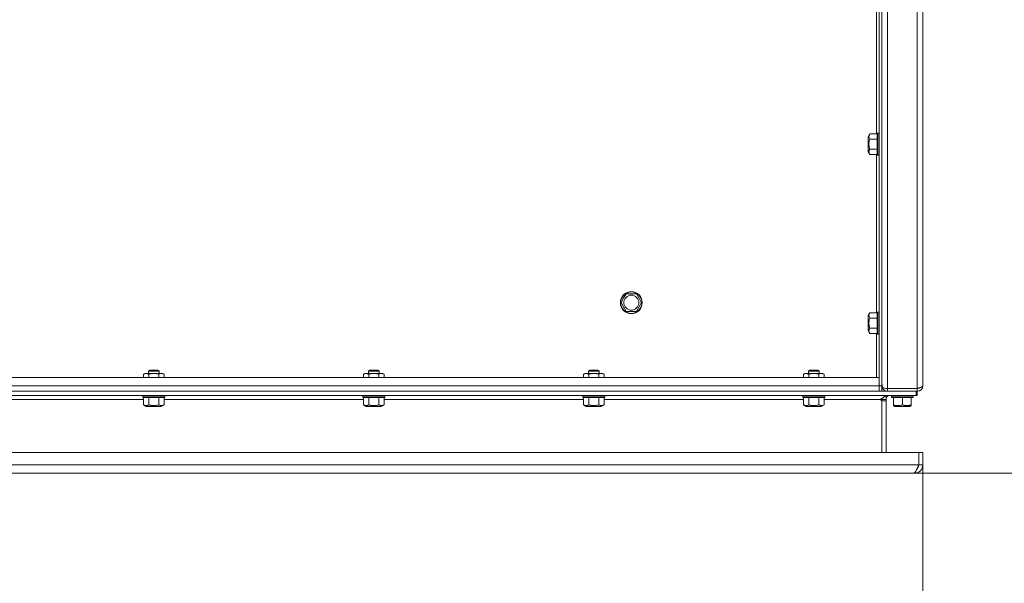
# Model space of a CAD drawing. Units: millimetres. Extents: x 0 to 21052, y -4 to 7425.
# Drawn here: x 3607 to 4329, y 5348 to 5762 of the extents above; entities that cross this region are included whole.
import ezdxf

# ---------------------------------------------------------------- set-up
doc = ezdxf.new("R2010")
doc.units = ezdxf.units.MM
doc.linetypes.add('K5LT_THIN', pattern=[0])
for name, color, linetype, true_color in [('DIM', 6, 'Continuous', 0xff00ff), ('R', 1, 'Continuous', 0xff0000), ('WELDING', 7, 'Continuous', 0xffffff)]:
    doc.layers.add(name, color=color, linetype=linetype, true_color=true_color)

msp = doc.modelspace()

# ---------------------------------------------------------------- linework, layer by layer
at = {"layer": 'DIM', "color": 7, "linetype": 'K5LT_THIN', "lineweight": 18}
for p, q in [((4269.61, 5444.14), (4269.61, 4521.42)), ((4269.61, 5435.14), (4269.61, 4864.49)), ((4254.61, 5429.14), (4705.73, 5429.14))]:
    msp.add_line(p, q, dxfattribs=at)
at = {"layer": 'R', "color": 7, "linetype": 'K5LT_THIN', "lineweight": 18}
for p, q in [((4237.61, 5493.14), (4237.61, 6110.14)), ((4239.61, 5493.14), (4239.61, 6110.14)), ((4243.61, 6112.14), (4243.61, 5491.14)), ((4265.61, 5491.14), (4265.61, 6112.14)), ((4269.61, 6110.11), (4269.61, 5493.17)), ((4269.61, 5503.17), (4269.61, 6100.11)), ((4235.61, 5794.13), (4235.61, 5677.89)), ((4230.66, 5677.89), (4229.51, 5675.9)), ((4229.51, 5675.9), (4229.51, 5675.16)), ((4229.51, 5675.16), (4229.51, 5664.88)), ((4230.66, 5677.89), (4236.01, 5677.89)), ((4236.31, 5678.39), (4236.01, 5678.21)), ((4236.01, 5678.21), (4236.01, 5677.17)), ((4236.01, 5677.17), (4236.01, 5662.56)), ((4236.31, 5678.39), (4237.31, 5678.39)), ((4236.31, 5678.39), (4236.31, 5677.32)), ((4236.31, 5677.32), (4236.31, 5662.39)), ((4237.31, 5678.39), (4237.61, 5678.21)), ((4237.31, 5678.39), (4237.31, 5677.32)), ((4237.31, 5677.32), (4237.31, 5662.39)), ((4230.66, 5674.14), (4236.01, 5674.14)), ((4230.66, 5662.88), (4229.51, 5664.88)), ((4230.66, 5666.64), (4236.01, 5666.64)), ((4230.66, 5662.88), (4236.01, 5662.88)), ((4235.61, 5662.88), (4235.61, 5546.64)), ((4236.31, 5662.39), (4236.01, 5662.56)), ((4236.31, 5662.39), (4237.31, 5662.39)), ((4237.31, 5662.39), (4237.61, 5662.56)), ((4049.98, 5557.39), (4051.85, 5560.64)), ((4051.85, 5560.64), (4059.36, 5560.64)), ((4059.36, 5560.64), (4063.11, 5554.14)), ((4048.1, 5554.14), (4049.98, 5557.39)), ((4051.85, 5547.64), (4048.1, 5554.14)), ((4063.11, 5554.14), (4059.36, 5547.64)), ((4059.36, 5547.64), (4051.85, 5547.64)), ((4230.66, 5546.64), (4229.51, 5544.65)), ((4230.66, 5546.64), (4236.01, 5546.64)), ((4236.31, 5547.14), (4236.01, 5546.96)), ((4236.01, 5546.96), (4236.01, 5545.92)), ((4236.01, 5545.92), (4236.01, 5531.31)), ((4236.31, 5547.14), (4237.31, 5547.14)), ((4236.31, 5547.14), (4236.31, 5546.07)), ((4236.31, 5546.07), (4236.31, 5531.14)), ((4237.31, 5547.14), (4237.61, 5546.96)), ((4237.31, 5547.14), (4237.31, 5546.07)), ((4237.31, 5546.07), (4237.31, 5531.14)), ((4229.51, 5544.65), (4229.51, 5543.91)), ((4229.51, 5543.91), (4229.51, 5533.63)), ((4230.66, 5542.89), (4236.01, 5542.89)), ((4230.66, 5531.63), (4229.51, 5533.63)), ((4230.66, 5535.39), (4236.01, 5535.39)), ((4230.66, 5531.63), (4236.01, 5531.63)), ((4235.61, 5531.63), (4235.61, 5499.14)), ((4236.31, 5531.14), (4236.01, 5531.31)), ((4236.31, 5531.14), (4237.31, 5531.14)), ((4237.31, 5531.14), (4237.61, 5531.31)), ((3697.49, 5501.66), (3698.49, 5502.24)), ((3697.49, 5499.14), (3697.49, 5501.66)), ((3698.49, 5502.24), (3710.62, 5502.24)), ((3700.99, 5503.96), (3701.99, 5504.54)), ((3700.99, 5502.24), (3700.99, 5503.96)), ((3700.99, 5503.96), (3708.99, 5503.96)), ((3701.24, 5499.14), (3701.24, 5501.66)), ((3701.99, 5504.54), (3707.99, 5504.54)), ((3708.99, 5503.96), (3707.99, 5504.54)), ((3708.74, 5499.14), (3708.74, 5501.66)), ((3708.99, 5502.24), (3708.99, 5503.96)), ((3710.62, 5502.24), (3711.49, 5502.24)), ((3712.5, 5501.66), (3711.49, 5502.24)), ((3712.5, 5499.14), (3712.5, 5501.66)), ((3859.02, 5501.66), (3860.03, 5502.24)), ((3859.02, 5499.14), (3859.02, 5501.66)), ((3860.03, 5502.24), (3872.16, 5502.24)), ((3862.53, 5503.96), (3863.53, 5504.54)), ((3862.53, 5502.24), (3862.53, 5503.96)), ((3862.53, 5503.96), (3870.53, 5503.96)), ((3862.78, 5499.14), (3862.78, 5501.66)), ((3863.53, 5504.54), (3869.53, 5504.54)), ((3870.53, 5503.96), (3869.53, 5504.54)), ((3870.28, 5499.14), (3870.28, 5501.66)), ((3870.53, 5502.24), (3870.53, 5503.96)), ((3872.16, 5502.24), (3873.03, 5502.24)), ((3874.04, 5501.66), (3873.03, 5502.24)), ((3874.04, 5499.14), (3874.04, 5501.66)), ((4020.56, 5501.66), (4021.57, 5502.24)), ((4020.56, 5499.14), (4020.56, 5501.66)), ((4021.57, 5502.24), (4033.7, 5502.24)), ((4024.07, 5503.96), (4025.07, 5504.54)), ((4024.07, 5502.24), (4024.07, 5503.96)), ((4024.07, 5503.96), (4032.07, 5503.96)), ((4024.32, 5499.14), (4024.32, 5501.66)), ((4025.07, 5504.54), (4031.07, 5504.54)), ((4032.07, 5503.96), (4031.07, 5504.54)), ((4031.82, 5499.14), (4031.82, 5501.66)), ((4032.07, 5502.24), (4032.07, 5503.96)), ((4033.7, 5502.24), (4034.57, 5502.24)), ((4035.57, 5501.66), (4034.57, 5502.24)), ((4035.57, 5499.14), (4035.57, 5501.66)), ((4182.1, 5501.66), (4183.11, 5502.24)), ((4182.1, 5499.14), (4182.1, 5501.66)), ((4183.11, 5502.24), (4195.24, 5502.24)), ((4185.61, 5503.96), (4186.61, 5504.54)), ((4185.61, 5502.24), (4185.61, 5503.96)), ((4185.61, 5503.96), (4193.61, 5503.96)), ((4185.85, 5499.14), (4185.85, 5501.66)), ((4186.61, 5504.54), (4192.61, 5504.54)), ((4193.61, 5503.96), (4192.61, 5504.54)), ((4193.36, 5499.14), (4193.36, 5501.66)), ((4193.61, 5502.24), (4193.61, 5503.96)), ((4195.24, 5502.24), (4196.11, 5502.24)), ((4197.11, 5501.66), (4196.11, 5502.24)), ((4197.11, 5499.14), (4197.11, 5501.66)), ((4269.61, 5503.14), (4269.61, 5503.17)), ((4269.61, 5493.14), (4269.61, 5503.14)), ((2041.61, 5499.14), (4237.61, 5499.14)), ((4237.61, 5499.14), (4237.61, 5493.14)), ((4237.61, 5493.14), (2041.61, 5493.14)), ((2041.61, 5489.14), (4237.61, 5489.14)), ((4243.61, 5489.14), (2044.36, 5489.14)), ((4237.61, 5493.14), (4237.61, 5489.14)), ((4237.61, 5493.14), (4237.61, 5489.14)), ((4237.61, 5493.14), (4239.61, 5493.14)), ((4237.61, 5489.14), (4239.61, 5489.14)), ((4239.61, 5489.14), (4239.61, 5493.14)), ((4239.61, 5493.14), (4239.87, 5493.14)), ((4239.77, 5492.01), (4240.16, 5492.12)), ((4243.61, 5491.14), (4265.61, 5491.14)), ((4243.61, 5491.14), (4243.61, 5489.14)), ((4265.61, 5489.14), (4243.61, 5489.14)), ((4264.85, 5489.14), (4264.85, 5486.14)), ((4265.61, 5489.14), (4265.61, 5491.14)), ((4265.61, 5489.14), (4265.61, 5486.14)), ((4269.61, 5493.14), (4269.61, 5493.14)), ((4264.85, 5486.14), (2044.36, 5486.14)), ((3697.49, 5483.14), (3550.96, 5483.14)), ((3696.99, 5485.84), (3697.17, 5486.14)), ((3696.99, 5484.84), (3696.99, 5485.84)), ((3696.99, 5485.84), (3712.99, 5485.84)), ((3696.99, 5484.84), (3697.17, 5484.54)), ((3696.99, 5484.84), (3712.99, 5484.84)), ((3697.17, 5484.54), (3712.82, 5484.54)), ((3697.49, 5479.19), (3697.49, 5484.54)), ((3701.24, 5479.19), (3701.24, 5484.54)), ((3708.74, 5479.19), (3708.74, 5484.54)), ((3712.5, 5479.19), (3712.5, 5484.54)), ((3859.02, 5483.14), (3712.5, 5483.14)), ((3712.99, 5485.84), (3712.82, 5486.14)), ((3712.99, 5484.84), (3712.82, 5484.54)), ((3712.99, 5484.84), (3712.99, 5485.84)), ((3858.53, 5485.84), (3858.7, 5486.14)), ((3858.53, 5484.84), (3858.53, 5485.84)), ((3858.53, 5485.84), (3874.53, 5485.84)), ((3858.53, 5484.84), (3858.7, 5484.54)), ((3858.53, 5484.84), (3874.53, 5484.84)), ((3858.7, 5484.54), (3874.36, 5484.54)), ((3859.02, 5479.19), (3859.02, 5484.54)), ((3862.78, 5479.19), (3862.78, 5484.54)), ((3870.28, 5479.19), (3870.28, 5484.54)), ((3874.04, 5479.19), (3874.04, 5484.54)), ((4020.56, 5483.14), (3874.04, 5483.14)), ((3874.53, 5485.84), (3874.36, 5486.14)), ((3874.53, 5484.84), (3874.36, 5484.54)), ((3874.53, 5484.84), (3874.53, 5485.84)), ((4020.07, 5485.84), (4020.24, 5486.14)), ((4020.07, 5484.84), (4020.07, 5485.84)), ((4020.07, 5485.84), (4036.07, 5485.84)), ((4020.07, 5484.84), (4020.24, 5484.54)), ((4020.07, 5484.84), (4036.07, 5484.84)), ((4020.24, 5484.54), (4035.9, 5484.54)), ((4020.56, 5479.19), (4020.56, 5484.54)), ((4024.32, 5479.19), (4024.32, 5484.54)), ((4031.82, 5479.19), (4031.82, 5484.54)), ((4035.57, 5479.19), (4035.57, 5484.54)), ((4182.1, 5483.14), (4035.57, 5483.14)), ((4036.07, 5485.84), (4035.9, 5486.14)), ((4036.07, 5484.84), (4035.9, 5484.54)), ((4036.07, 5484.84), (4036.07, 5485.84)), ((4181.61, 5485.84), (4181.78, 5486.14)), ((4181.61, 5484.84), (4181.61, 5485.84)), ((4181.61, 5485.84), (4197.61, 5485.84)), ((4181.61, 5484.84), (4181.78, 5484.54)), ((4181.61, 5484.84), (4197.61, 5484.84)), ((4181.78, 5484.54), (4197.43, 5484.54)), ((4182.1, 5479.19), (4182.1, 5484.54)), ((4185.85, 5479.19), (4185.85, 5484.54)), ((4193.36, 5479.19), (4193.36, 5484.54)), ((4197.11, 5479.19), (4197.11, 5484.54)), ((4238.61, 5483.14), (4197.11, 5483.14)), ((4197.61, 5485.84), (4197.43, 5486.14)), ((4197.61, 5484.84), (4197.43, 5484.54)), ((4197.61, 5484.84), (4197.61, 5485.84)), ((4238.61, 5483.14), (4239.61, 5482.14)), ((4242.61, 5483.14), (4239.61, 5483.14)), ((4239.61, 5483.14), (4239.61, 5482.14)), ((4239.61, 5482.14), (4242.61, 5482.14)), ((4239.61, 5482.14), (4239.61, 5444.14)), ((4242.61, 5482.14), (4242.61, 5483.14)), ((4242.61, 5482.14), (4242.61, 5444.14)), ((4246.61, 5485.84), (4246.78, 5486.14)), ((4246.61, 5484.84), (4246.61, 5485.84)), ((4246.61, 5485.84), (4262.61, 5485.84)), ((4246.61, 5484.84), (4246.78, 5484.54)), ((4246.61, 5484.84), (4262.61, 5484.84)), ((4246.78, 5484.54), (4262.43, 5484.54)), ((4248.11, 5479.19), (4248.11, 5484.54)), ((4254.61, 5479.19), (4254.61, 5484.54)), ((4261.11, 5479.19), (4261.11, 5484.54)), ((4262.61, 5485.84), (4262.43, 5486.14)), ((4262.61, 5484.84), (4262.43, 5484.54)), ((4262.61, 5484.84), (4262.61, 5485.84)), ((4265.61, 5486.14), (4264.85, 5486.14)), ((3697.49, 5479.19), (3699.48, 5478.04)), ((3699.48, 5478.04), (3710.5, 5478.04)), ((3712.5, 5479.19), (3710.5, 5478.04)), ((3859.02, 5479.19), (3861.02, 5478.04)), ((3861.02, 5478.04), (3872.04, 5478.04)), ((3874.04, 5479.19), (3872.04, 5478.04)), ((4020.56, 5479.19), (4022.56, 5478.04)), ((4022.56, 5478.04), (4033.58, 5478.04)), ((4035.57, 5479.19), (4033.58, 5478.04)), ((4182.1, 5479.19), (4184.1, 5478.04)), ((4184.1, 5478.04), (4195.11, 5478.04)), ((4197.11, 5479.19), (4195.11, 5478.04)), ((4248.11, 5478.61), (4248.11, 5479.19)), ((4248.11, 5478.61), (4249.1, 5478.04)), ((4249.1, 5478.04), (4260.11, 5478.04)), ((4261.11, 5478.61), (4260.11, 5478.04)), ((4261.11, 5479.19), (4261.11, 5478.61)), ((2042.61, 5444.14), (4266.6, 5444.14)), ((4266.6, 5444.14), (4266.6, 5435.14)), ((4266.61, 5435.14), (4266.61, 5444.14)), ((4269.61, 5444.14), (4266.61, 5444.14)), ((4269.61, 5435.14), (4269.61, 5444.14)), ((2042.61, 5435.14), (4266.6, 5435.14)), ((4263.61, 5429.14), (4263.61, 5429.44)), ((4269.61, 5435.14), (4266.61, 5435.14)), ((4262.85, 5429.14), (2046.36, 5429.14)), ((2064.36, 5429.14), (4244.85, 5429.14)), ((4245.61, 5429.14), (4244.85, 5429.14)), ((4245.61, 5429.14), (4263.61, 5429.14))]:
    msp.add_line(p, q, dxfattribs=at)
for radius in [8, 7.83, 5.51]:
    msp.add_circle((4055.61, 5554.14), radius, dxfattribs=at)
for centre, radius, start, end in [((4243.61, 5493.14), 4, 180, 196.37096), ((4243.61, 5493.14), 4, 196.37096, 270), ((4265.61, 5493.14), 4, 270, 0), ((4265.61, 5493.14), 2, 270, 306.32349), ((4245.61, 5483.14), 6, 172.48848, 180), ((4245.61, 5483.14), 3, 90, 180), ((4263.61, 5435.14), 6, 270, 0), ((4263.61, 5435.14), 3, 315.5335, 0)]:
    msp.add_arc(centre, radius, start, end, dxfattribs=at)
msp.add_ellipse((4243.61, 5493.14), major_axis=(4, 0), ratio=0.5, start_param=3.42732, end_param=4.712389, dxfattribs=at)
at = {"layer": 'WELDING', "color": 7, "linetype": 'K5LT_THIN', "lineweight": 18}
for points, knots in [([(4230.66, 5677.89), (4230.55, 5677.7), (4230.39, 5677.39), (4230.23, 5676.96), (4230.14, 5676.62), (4230.09, 5676.31), (4230.08, 5676.11), (4230.08, 5676.02)], [0, 0, 0, 0, 2.507447, 4.119104, 5.432726, 6.818004, 8, 8, 8, 8]), ([(4230.08, 5676.02), (4230.08, 5675.91), (4230.09, 5675.7), (4230.14, 5675.39), (4230.29, 5674.86), (4230.49, 5674.45), (4230.66, 5674.14)], [0, 0, 0, 0, 1.181387, 2.275548, 3.503634, 7, 7, 7, 7]), ([(4230.66, 5674.14), (4230.54, 5673.73), (4230.37, 5673.04), (4230.23, 5672.28), (4230.16, 5671.73), (4230.11, 5671.26), (4230.08, 5670.72), (4230.08, 5670.24), (4230.09, 5669.81), (4230.12, 5669.38), (4230.17, 5668.93), (4230.26, 5668.32), (4230.41, 5667.55), (4230.57, 5666.94), (4230.66, 5666.64)], [0, 0, 0, 0, 2.53506, 4.161639, 4.606558, 5.789734, 6.962322, 7.784744, 8.626835, 9.488931, 10.369672, 11.270551, 13.111557, 15, 15, 15, 15]), ([(4230.66, 5666.64), (4230.53, 5666.41), (4230.36, 5666.06), (4230.21, 5665.64), (4230.14, 5665.36), (4230.1, 5665.12), (4230.08, 5664.89), (4230.08, 5664.68), (4230.09, 5664.47), (4230.12, 5664.25), (4230.18, 5663.99), (4230.3, 5663.61), (4230.47, 5663.23), (4230.62, 5662.96), (4230.66, 5662.88)], [0, 0, 0, 0, 2.824328, 4.161639, 5.063733, 6.172295, 6.962322, 7.784744, 8.626835, 9.488931, 10.369672, 11.725024, 14.050858, 15, 15, 15, 15]), ([(4230.66, 5546.64), (4230.55, 5546.45), (4230.39, 5546.14), (4230.23, 5545.71), (4230.14, 5545.37), (4230.09, 5545.06), (4230.08, 5544.86), (4230.08, 5544.77)], [0, 0, 0, 0, 2.507447, 4.119104, 5.432726, 6.818004, 8, 8, 8, 8]), ([(4230.08, 5544.77), (4230.08, 5544.66), (4230.09, 5544.45), (4230.14, 5544.14), (4230.29, 5543.61), (4230.49, 5543.2), (4230.66, 5542.89)], [0, 0, 0, 0, 1.181387, 2.275548, 3.503634, 7, 7, 7, 7]), ([(4230.66, 5542.89), (4230.54, 5542.48), (4230.37, 5541.79), (4230.23, 5541.03), (4230.16, 5540.48), (4230.11, 5540.01), (4230.08, 5539.47), (4230.08, 5538.99), (4230.09, 5538.56), (4230.12, 5538.13), (4230.17, 5537.68), (4230.26, 5537.07), (4230.41, 5536.3), (4230.57, 5535.69), (4230.66, 5535.39)], [0, 0, 0, 0, 2.53506, 4.161639, 4.606558, 5.789734, 6.962322, 7.784744, 8.626835, 9.488931, 10.369672, 11.270551, 13.111557, 15, 15, 15, 15]), ([(4230.66, 5535.39), (4230.53, 5535.16), (4230.36, 5534.81), (4230.21, 5534.39), (4230.14, 5534.11), (4230.1, 5533.87), (4230.08, 5533.64), (4230.08, 5533.43), (4230.09, 5533.22), (4230.12, 5533), (4230.18, 5532.74), (4230.3, 5532.36), (4230.47, 5531.98), (4230.62, 5531.71), (4230.66, 5531.63)], [0, 0, 0, 0, 2.824328, 4.161639, 5.063733, 6.172295, 6.962322, 7.784744, 8.626835, 9.488931, 10.369672, 11.725024, 14.050858, 15, 15, 15, 15]), ([(3701.24, 5501.66), (3701.06, 5501.76), (3700.77, 5501.91), (3700.39, 5502.06), (3700.16, 5502.13), (3699.94, 5502.18), (3699.71, 5502.22), (3699.43, 5502.24), (3699.18, 5502.23), (3698.96, 5502.21), (3698.74, 5502.17), (3698.52, 5502.12), (3698.24, 5502.03), (3697.89, 5501.88), (3697.62, 5501.73), (3697.49, 5501.66)], [0, 0, 0, 0, 2.402098, 3.730014, 4.86269, 5.269184, 6.530032, 7.866512, 8.778571, 9.697781, 10.615939, 11.535476, 12.447686, 14.229245, 16, 16, 16, 16]), ([(3708.74, 5501.66), (3708.47, 5501.74), (3708.11, 5501.83), (3707.53, 5501.97), (3707.04, 5502.06), (3706.59, 5502.13), (3706.15, 5502.18), (3705.68, 5502.22), (3705.12, 5502.24), (3704.62, 5502.23), (3704.19, 5502.21), (3703.75, 5502.17), (3703.32, 5502.12), (3702.75, 5502.03), (3702.05, 5501.88), (3701.51, 5501.73), (3701.24, 5501.66)], [0, 0, 0, 0, 1.892102, 2.552229, 3.96314, 5.166609, 5.598508, 6.938159, 8.358169, 9.327231, 10.303893, 11.279435, 12.256443, 13.225666, 15.118573, 17, 17, 17, 17]), ([(3710.62, 5502.24), (3710.51, 5502.24), (3710.3, 5502.23), (3709.96, 5502.17), (3709.44, 5502.02), (3709.03, 5501.82), (3708.74, 5501.66)], [0, 0, 0, 0, 1.168741, 2.328002, 3.738791, 7, 7, 7, 7]), ([(3712.5, 5501.66), (3712.29, 5501.78), (3711.97, 5501.94), (3711.55, 5502.09), (3711.23, 5502.18), (3710.92, 5502.23), (3710.72, 5502.24), (3710.62, 5502.24)], [0, 0, 0, 0, 2.763221, 4.094984, 5.429703, 6.74369, 8, 8, 8, 8]), ([(3862.78, 5501.66), (3862.6, 5501.76), (3862.31, 5501.91), (3861.93, 5502.06), (3861.7, 5502.13), (3861.48, 5502.18), (3861.24, 5502.22), (3860.97, 5502.24), (3860.72, 5502.23), (3860.5, 5502.21), (3860.28, 5502.17), (3860.06, 5502.12), (3859.78, 5502.03), (3859.43, 5501.88), (3859.16, 5501.73), (3859.02, 5501.66)], [0, 0, 0, 0, 2.402098, 3.730014, 4.86269, 5.269184, 6.530032, 7.866512, 8.778571, 9.697781, 10.615939, 11.535476, 12.447686, 14.229245, 16, 16, 16, 16]), ([(3870.28, 5501.66), (3870.01, 5501.74), (3869.64, 5501.83), (3869.07, 5501.97), (3868.58, 5502.06), (3868.13, 5502.13), (3867.69, 5502.18), (3867.22, 5502.22), (3866.66, 5502.24), (3866.16, 5502.23), (3865.73, 5502.21), (3865.29, 5502.17), (3864.85, 5502.12), (3864.29, 5502.03), (3863.59, 5501.88), (3863.05, 5501.73), (3862.78, 5501.66)], [0, 0, 0, 0, 1.892102, 2.552229, 3.96314, 5.166609, 5.598508, 6.938159, 8.358169, 9.327231, 10.303893, 11.279435, 12.256443, 13.225666, 15.118573, 17, 17, 17, 17]), ([(3872.16, 5502.24), (3872.05, 5502.24), (3871.84, 5502.23), (3871.5, 5502.17), (3870.98, 5502.02), (3870.57, 5501.82), (3870.28, 5501.66)], [0, 0, 0, 0, 1.168741, 2.328002, 3.738791, 7, 7, 7, 7]), ([(3874.04, 5501.66), (3873.83, 5501.78), (3873.51, 5501.94), (3873.08, 5502.09), (3872.77, 5502.18), (3872.46, 5502.23), (3872.26, 5502.24), (3872.16, 5502.24)], [0, 0, 0, 0, 2.763221, 4.094984, 5.429703, 6.74369, 8, 8, 8, 8]), ([(4024.32, 5501.66), (4024.13, 5501.76), (4023.85, 5501.91), (4023.47, 5502.06), (4023.24, 5502.13), (4023.02, 5502.18), (4022.78, 5502.22), (4022.51, 5502.24), (4022.25, 5502.23), (4022.04, 5502.21), (4021.82, 5502.17), (4021.6, 5502.12), (4021.32, 5502.03), (4020.97, 5501.88), (4020.7, 5501.73), (4020.56, 5501.66)], [0, 0, 0, 0, 2.402098, 3.730014, 4.86269, 5.269184, 6.530032, 7.866512, 8.778571, 9.697781, 10.615939, 11.535476, 12.447686, 14.229245, 16, 16, 16, 16]), ([(4031.82, 5501.66), (4031.55, 5501.74), (4031.18, 5501.83), (4030.6, 5501.97), (4030.12, 5502.06), (4029.67, 5502.13), (4029.23, 5502.18), (4028.75, 5502.22), (4028.2, 5502.24), (4027.7, 5502.23), (4027.26, 5502.21), (4026.83, 5502.17), (4026.39, 5502.12), (4025.82, 5502.03), (4025.13, 5501.88), (4024.58, 5501.73), (4024.32, 5501.66)], [0, 0, 0, 0, 1.892102, 2.552229, 3.96314, 5.166609, 5.598508, 6.938159, 8.358169, 9.327231, 10.303893, 11.279435, 12.256443, 13.225666, 15.118573, 17, 17, 17, 17]), ([(4033.7, 5502.24), (4033.59, 5502.24), (4033.38, 5502.23), (4033.04, 5502.17), (4032.52, 5502.02), (4032.11, 5501.82), (4031.82, 5501.66)], [0, 0, 0, 0, 1.168741, 2.328002, 3.738791, 7, 7, 7, 7]), ([(4035.57, 5501.66), (4035.36, 5501.78), (4035.05, 5501.94), (4034.62, 5502.09), (4034.31, 5502.18), (4034, 5502.23), (4033.8, 5502.24), (4033.7, 5502.24)], [0, 0, 0, 0, 2.763221, 4.094984, 5.429703, 6.74369, 8, 8, 8, 8]), ([(4185.85, 5501.66), (4185.67, 5501.76), (4185.39, 5501.91), (4185, 5502.06), (4184.78, 5502.13), (4184.56, 5502.18), (4184.32, 5502.22), (4184.04, 5502.24), (4183.79, 5502.23), (4183.58, 5502.21), (4183.36, 5502.17), (4183.14, 5502.12), (4182.86, 5502.03), (4182.51, 5501.88), (4182.24, 5501.73), (4182.1, 5501.66)], [0, 0, 0, 0, 2.402098, 3.730014, 4.86269, 5.269184, 6.530032, 7.866512, 8.778571, 9.697781, 10.615939, 11.535476, 12.447686, 14.229245, 16, 16, 16, 16]), ([(4193.36, 5501.66), (4193.09, 5501.74), (4192.72, 5501.83), (4192.14, 5501.97), (4191.66, 5502.06), (4191.21, 5502.13), (4190.77, 5502.18), (4190.29, 5502.22), (4189.74, 5502.24), (4189.24, 5502.23), (4188.8, 5502.21), (4188.37, 5502.17), (4187.93, 5502.12), (4187.36, 5502.03), (4186.67, 5501.88), (4186.12, 5501.73), (4185.85, 5501.66)], [0, 0, 0, 0, 1.892102, 2.552229, 3.96314, 5.166609, 5.598508, 6.938159, 8.358169, 9.327231, 10.303893, 11.279435, 12.256443, 13.225666, 15.118573, 17, 17, 17, 17]), ([(4195.24, 5502.24), (4195.13, 5502.24), (4194.92, 5502.23), (4194.58, 5502.17), (4194.06, 5502.02), (4193.64, 5501.82), (4193.36, 5501.66)], [0, 0, 0, 0, 1.168741, 2.328002, 3.738791, 7, 7, 7, 7]), ([(4197.11, 5501.66), (4196.9, 5501.78), (4196.59, 5501.94), (4196.16, 5502.09), (4195.85, 5502.18), (4195.54, 5502.23), (4195.34, 5502.24), (4195.24, 5502.24)], [0, 0, 0, 0, 2.763221, 4.094984, 5.429703, 6.74369, 8, 8, 8, 8]), ([(4239.61, 5494.18), (4239.61, 5494.17), (4239.61, 5494.16), (4239.63, 5494.12), (4239.66, 5494.07), (4239.69, 5494), (4239.73, 5493.9), (4239.77, 5493.8), (4239.8, 5493.68), (4239.83, 5493.55), (4239.85, 5493.42), (4239.87, 5493.28), (4239.87, 5493.14), (4239.86, 5493.01), (4239.84, 5492.87), (4239.82, 5492.75), (4239.79, 5492.65), (4239.78, 5492.6), (4239.77, 5492.57)], [0, 0, 0, 0, 1.437675, 2.696156, 3.835646, 5.026414, 6.281125, 7.538851, 8.801575, 10.047375, 11.269276, 12.470031, 13.657764, 14.844348, 16.040649, 17.236571, 18.225247, 19, 19, 19, 19]), ([(3697.49, 5479.19), (3697.72, 5479.06), (3698.06, 5478.89), (3698.48, 5478.74), (3698.76, 5478.67), (3699, 5478.63), (3699.23, 5478.61), (3699.44, 5478.61), (3699.65, 5478.62), (3699.87, 5478.65), (3700.13, 5478.71), (3700.51, 5478.83), (3700.9, 5479), (3701.16, 5479.15), (3701.24, 5479.19)], [0, 0, 0, 0, 2.824328, 4.161639, 5.063733, 6.172295, 6.962322, 7.784744, 8.626835, 9.488931, 10.369672, 11.725024, 14.050858, 15, 15, 15, 15]), ([(3701.24, 5479.19), (3701.65, 5479.07), (3702.34, 5478.9), (3703.1, 5478.76), (3703.65, 5478.69), (3704.12, 5478.64), (3704.66, 5478.61), (3705.14, 5478.61), (3705.57, 5478.62), (3706, 5478.65), (3706.45, 5478.7), (3707.06, 5478.79), (3707.83, 5478.94), (3708.44, 5479.1), (3708.74, 5479.19)], [0, 0, 0, 0, 2.53506, 4.161639, 4.606558, 5.789734, 6.962322, 7.784744, 8.626835, 9.488931, 10.369672, 11.270551, 13.111557, 15, 15, 15, 15]), ([(3708.74, 5479.19), (3708.97, 5479.06), (3709.32, 5478.89), (3709.74, 5478.74), (3710.02, 5478.67), (3710.26, 5478.63), (3710.49, 5478.61), (3710.7, 5478.61), (3710.91, 5478.62), (3711.13, 5478.65), (3711.39, 5478.71), (3711.77, 5478.83), (3712.15, 5479), (3712.42, 5479.15), (3712.5, 5479.19)], [0, 0, 0, 0, 2.824328, 4.161639, 5.063733, 6.172295, 6.962322, 7.784744, 8.626835, 9.488931, 10.369672, 11.725024, 14.050858, 15, 15, 15, 15]), ([(3859.02, 5479.19), (3859.25, 5479.06), (3859.6, 5478.89), (3860.02, 5478.74), (3860.3, 5478.67), (3860.54, 5478.63), (3860.77, 5478.61), (3860.98, 5478.61), (3861.19, 5478.62), (3861.41, 5478.65), (3861.67, 5478.71), (3862.05, 5478.83), (3862.43, 5479), (3862.7, 5479.15), (3862.78, 5479.19)], [0, 0, 0, 0, 2.824328, 4.161639, 5.063733, 6.172295, 6.962322, 7.784744, 8.626835, 9.488931, 10.369672, 11.725024, 14.050858, 15, 15, 15, 15]), ([(3862.78, 5479.19), (3863.19, 5479.07), (3863.87, 5478.9), (3864.64, 5478.76), (3865.19, 5478.69), (3865.66, 5478.64), (3866.2, 5478.61), (3866.68, 5478.61), (3867.11, 5478.62), (3867.54, 5478.65), (3867.99, 5478.7), (3868.6, 5478.79), (3869.37, 5478.94), (3869.98, 5479.1), (3870.28, 5479.19)], [0, 0, 0, 0, 2.53506, 4.161639, 4.606558, 5.789734, 6.962322, 7.784744, 8.626835, 9.488931, 10.369672, 11.270551, 13.111557, 15, 15, 15, 15]), ([(3870.28, 5479.19), (3870.51, 5479.06), (3870.86, 5478.89), (3871.28, 5478.74), (3871.56, 5478.67), (3871.8, 5478.63), (3872.03, 5478.61), (3872.23, 5478.61), (3872.45, 5478.62), (3872.67, 5478.65), (3872.93, 5478.71), (3873.31, 5478.83), (3873.69, 5479), (3873.96, 5479.15), (3874.04, 5479.19)], [0, 0, 0, 0, 2.824328, 4.161639, 5.063733, 6.172295, 6.962322, 7.784744, 8.626835, 9.488931, 10.369672, 11.725024, 14.050858, 15, 15, 15, 15]), ([(4020.56, 5479.19), (4020.79, 5479.06), (4021.14, 5478.89), (4021.56, 5478.74), (4021.84, 5478.67), (4022.08, 5478.63), (4022.31, 5478.61), (4022.51, 5478.61), (4022.73, 5478.62), (4022.95, 5478.65), (4023.21, 5478.71), (4023.59, 5478.83), (4023.97, 5479), (4024.24, 5479.15), (4024.32, 5479.19)], [0, 0, 0, 0, 2.824328, 4.161639, 5.063733, 6.172295, 6.962322, 7.784744, 8.626835, 9.488931, 10.369672, 11.725024, 14.050858, 15, 15, 15, 15]), ([(4024.32, 5479.19), (4024.73, 5479.07), (4025.41, 5478.9), (4026.18, 5478.76), (4026.73, 5478.69), (4027.2, 5478.64), (4027.74, 5478.61), (4028.22, 5478.61), (4028.64, 5478.62), (4029.08, 5478.65), (4029.53, 5478.7), (4030.13, 5478.79), (4030.9, 5478.94), (4031.52, 5479.1), (4031.82, 5479.19)], [0, 0, 0, 0, 2.53506, 4.161639, 4.606558, 5.789734, 6.962322, 7.784744, 8.626835, 9.488931, 10.369672, 11.270551, 13.111557, 15, 15, 15, 15]), ([(4031.82, 5479.19), (4032.05, 5479.06), (4032.39, 5478.89), (4032.82, 5478.74), (4033.1, 5478.67), (4033.33, 5478.63), (4033.56, 5478.61), (4033.77, 5478.61), (4033.99, 5478.62), (4034.2, 5478.65), (4034.47, 5478.71), (4034.85, 5478.83), (4035.23, 5479), (4035.5, 5479.15), (4035.57, 5479.19)], [0, 0, 0, 0, 2.824328, 4.161639, 5.063733, 6.172295, 6.962322, 7.784744, 8.626835, 9.488931, 10.369672, 11.725024, 14.050858, 15, 15, 15, 15]), ([(4182.1, 5479.19), (4182.33, 5479.06), (4182.67, 5478.89), (4183.1, 5478.74), (4183.38, 5478.67), (4183.61, 5478.63), (4183.84, 5478.61), (4184.05, 5478.61), (4184.27, 5478.62), (4184.48, 5478.65), (4184.75, 5478.71), (4185.13, 5478.83), (4185.51, 5479), (4185.78, 5479.15), (4185.85, 5479.19)], [0, 0, 0, 0, 2.824328, 4.161639, 5.063733, 6.172295, 6.962322, 7.784744, 8.626835, 9.488931, 10.369672, 11.725024, 14.050858, 15, 15, 15, 15]), ([(4185.85, 5479.19), (4186.27, 5479.07), (4186.95, 5478.9), (4187.72, 5478.76), (4188.27, 5478.69), (4188.74, 5478.64), (4189.27, 5478.61), (4189.76, 5478.61), (4190.18, 5478.62), (4190.62, 5478.65), (4191.06, 5478.7), (4191.67, 5478.79), (4192.44, 5478.94), (4193.05, 5479.1), (4193.36, 5479.19)], [0, 0, 0, 0, 2.53506, 4.161639, 4.606558, 5.789734, 6.962322, 7.784744, 8.626835, 9.488931, 10.369672, 11.270551, 13.111557, 15, 15, 15, 15]), ([(4193.36, 5479.19), (4193.59, 5479.06), (4193.93, 5478.89), (4194.35, 5478.74), (4194.64, 5478.67), (4194.87, 5478.63), (4195.1, 5478.61), (4195.31, 5478.61), (4195.52, 5478.62), (4195.74, 5478.65), (4196, 5478.71), (4196.39, 5478.83), (4196.77, 5479), (4197.04, 5479.15), (4197.11, 5479.19)], [0, 0, 0, 0, 2.824328, 4.161639, 5.063733, 6.172295, 6.962322, 7.784744, 8.626835, 9.488931, 10.369672, 11.725024, 14.050858, 15, 15, 15, 15]), ([(4248.11, 5479.19), (4248.46, 5479.07), (4249.06, 5478.9), (4249.72, 5478.76), (4250.19, 5478.69), (4250.6, 5478.64), (4251.07, 5478.61), (4251.49, 5478.61), (4251.86, 5478.62), (4252.23, 5478.65), (4252.62, 5478.7), (4253.15, 5478.79), (4253.81, 5478.94), (4254.34, 5479.1), (4254.61, 5479.19)], [0, 0, 0, 0, 2.53506, 4.161639, 4.606558, 5.789734, 6.962322, 7.784744, 8.626835, 9.488931, 10.369672, 11.270551, 13.111557, 15, 15, 15, 15]), ([(4254.61, 5479.19), (4254.96, 5479.07), (4255.56, 5478.9), (4256.22, 5478.76), (4256.69, 5478.69), (4257.1, 5478.64), (4257.57, 5478.61), (4257.99, 5478.61), (4258.36, 5478.62), (4258.73, 5478.65), (4259.12, 5478.7), (4259.65, 5478.79), (4260.31, 5478.94), (4260.84, 5479.1), (4261.11, 5479.19)], [0, 0, 0, 0, 2.53506, 4.161639, 4.606558, 5.789734, 6.962322, 7.784744, 8.626835, 9.488931, 10.369672, 11.270551, 13.111557, 15, 15, 15, 15])]:
    msp.add_open_spline(points, degree=3, knots=knots, dxfattribs=at)
for points in [[(4269.61, 5493.17), (4269.61, 5493.12), (4269.59, 5493.02), (4269.52, 5492.88), (4269.39, 5492.73), (4269.22, 5492.59), (4269, 5492.44), (4268.74, 5492.3), (4268.44, 5492.15), (4268.11, 5492.01), (4267.74, 5491.86), (4267.35, 5491.72), (4266.93, 5491.57), (4266.5, 5491.43), (4266.06, 5491.28), (4265.76, 5491.19), (4265.61, 5491.14)], [(4238.61, 5483.14), (4238.76, 5483.25), (4239.05, 5483.47), (4239.5, 5483.81), (4239.95, 5484.13), (4240.39, 5484.44), (4240.84, 5484.74), (4241.28, 5485.01), (4241.73, 5485.26), (4242.18, 5485.49), (4242.62, 5485.68), (4243.07, 5485.85), (4243.51, 5485.98), (4243.96, 5486.07), (4244.41, 5486.13), (4244.7, 5486.14), (4244.85, 5486.14)], [(4266.6, 5435.14), (4266.51, 5434.91), (4266.34, 5434.46), (4266.07, 5433.8), (4265.8, 5433.15), (4265.53, 5432.53), (4265.26, 5431.94), (4265, 5431.39), (4264.73, 5430.89), (4264.46, 5430.44), (4264.19, 5430.05), (4263.92, 5429.72), (4263.66, 5429.46), (4263.39, 5429.28), (4263.12, 5429.16), (4262.94, 5429.14), (4262.85, 5429.14)]]:
    msp.add_open_spline(points, degree=3, dxfattribs=at)

doc.saveas('drawing.dxf')
